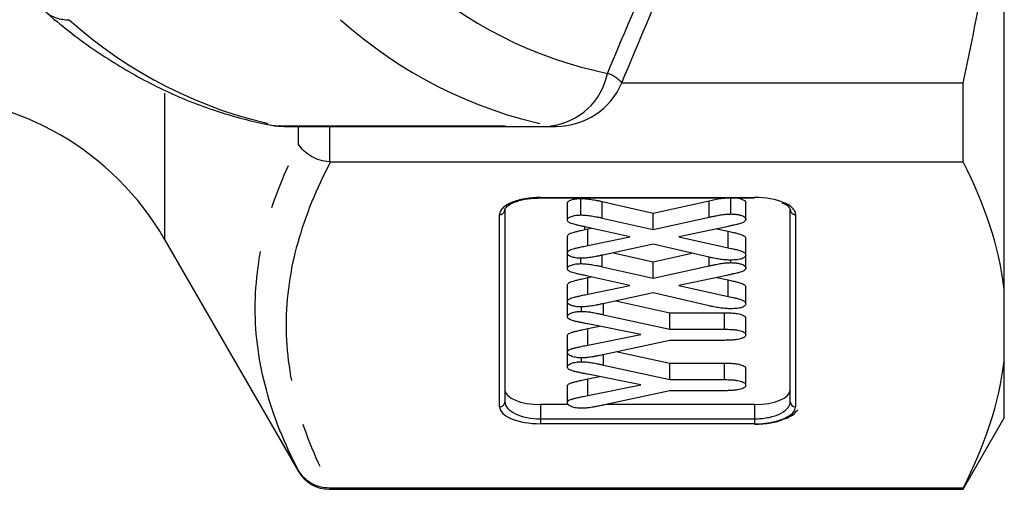
# Model space of a CAD drawing. Extents: x 26 to 811, y 14 to 579.
# Drawn here: x 425 to 480, y 14 to 40 of the extents above; entities that cross this region are included whole.
import ezdxf

# ---------------------------------------------------------------- set-up
doc = ezdxf.new("R2010")
doc.units = 0
doc.header["$LTSCALE"] = 2
doc.linetypes.add('PHANTOM', pattern=[12.7, 6.35, -1.27, 1.27, -1.27, 1.27, -1.27])
doc.layers.get('0').update_dxf_attribs({"linetype": 'CONTINUOUS'})

msp = doc.modelspace()

# ---------------------------------------------------------------- linework, layer by layer
at = {"color": 7, "linetype": 'CONTINUOUS'}
for p, q in [((480.231, 25.116), (480.231, 46.519)), ((477.922, 36.698), (458.774, 36.698)), ((477.922, 32.291), (477.922, 36.698)), ((439.873, 34.276), (455.099, 34.276)), ((442.457, 32.291), (477.922, 32.291)), ((454.231, 30.29), (454.231, 30.267)), ((454.231, 30.267), (466.231, 30.267)), ((455.734, 29.031), (455.734, 29.954)), ((456.48, 29.313), (456.48, 30.237)), ((457.683, 30.066), (460.537, 29.422)), ((460.537, 29.422), (463.691, 30.114)), ((464.898, 29.368), (464.898, 30.267)), ((465.734, 29.068), (465.734, 29.992)), ((466.231, 30.29), (466.231, 30.267)), ((452.231, 29.614), (452.231, 18.845)), ((460.537, 28.498), (460.537, 29.422)), ((468.231, 18.845), (468.231, 29.614)), ((457.683, 29.142), (460.537, 28.498)), ((460.537, 28.498), (463.691, 29.19)), ((456.701, 28.655), (456.691, 28.465)), ((459.234, 28.093), (456.875, 28.616)), ((456.875, 28.528), (457.082, 28.571)), ((464.664, 28.656), (461.984, 28.082)), ((464.108, 28.537), (464.744, 28.397)), ((433.148, 27.943), (440.654, 14.943)), ((455.734, 27.177), (455.734, 28.101)), ((456.875, 27.604), (459.234, 28.093)), ((460.537, 27.678), (457.722, 27.063)), ((463.691, 26.947), (460.537, 27.678)), ((461.984, 28.082), (464.744, 27.473)), ((465.734, 27.063), (465.734, 27.987)), ((455.734, 26.304), (455.734, 27.177)), ((458.324, 27.195), (460.537, 26.696)), ((460.537, 26.696), (462.715, 27.173)), ((465.734, 26.341), (465.734, 27.063)), ((456.48, 26.586), (456.48, 26.892)), ((460.537, 25.772), (460.537, 26.696)), ((464.898, 26.642), (464.898, 26.786)), ((457.683, 26.415), (460.537, 25.772)), ((460.537, 25.772), (463.691, 26.464)), ((459.234, 25.367), (456.875, 25.89)), ((456.875, 25.801), (457.082, 25.844)), ((464.664, 25.929), (461.984, 25.355)), ((464.108, 25.81), (464.744, 25.67)), ((455.734, 24.45), (455.734, 25.374)), ((456.875, 24.877), (459.234, 25.367)), ((460.537, 24.951), (457.722, 24.337)), ((463.691, 24.221), (460.537, 24.951)), ((461.984, 25.355), (464.744, 24.746)), ((465.734, 24.337), (465.734, 25.261)), ((480.231, 21.187), (480.231, 25.116)), ((455.734, 23.621), (455.734, 24.45)), ((458.453, 24.496), (461.472, 23.834)), ((456.533, 23.911), (456.533, 24.169)), ((461.472, 23.834), (464.541, 23.834)), ((461.472, 22.911), (461.472, 23.834)), ((464.541, 22.911), (464.541, 23.834)), ((459.859, 22.611), (456.884, 23.207)), ((457.759, 23.725), (461.472, 22.911)), ((465.734, 22.599), (465.734, 23.523)), ((456.884, 22.946), (457.539, 23.076)), ((461.472, 22.911), (464.541, 22.911)), ((455.734, 21.607), (455.734, 22.531)), ((456.884, 22.023), (459.859, 22.611)), ((461.472, 22.289), (457.812, 21.494)), ((464.541, 22.289), (461.472, 22.289)), ((455.734, 20.798), (455.734, 21.607)), ((458.546, 21.654), (461.472, 21.012)), ((456.533, 21.088), (456.533, 21.306)), ((461.472, 21.012), (464.541, 21.012)), ((461.472, 20.088), (461.472, 21.012)), ((464.541, 20.088), (464.541, 21.012)), ((480.231, 17.943), (480.231, 21.187)), ((457.759, 20.902), (461.472, 20.088)), ((465.734, 19.777), (465.734, 20.7)), ((459.859, 19.789), (456.884, 20.385)), ((456.884, 20.124), (457.539, 20.254)), ((461.472, 20.088), (464.541, 20.088)), ((455.734, 18.785), (455.734, 19.709)), ((456.884, 19.2), (459.859, 19.789)), ((461.472, 19.466), (457.812, 18.672)), ((464.541, 19.466), (461.472, 19.466)), ((455.775, 18.692), (454.231, 18.692)), ((466.231, 18.692), (457.904, 18.692)), ((477.922, 13.943), (480.231, 17.943)), ((442.386, 13.943), (477.922, 13.943)), ((477.922, 14.012), (442.457, 14.012)), ((477.922, 13.943), (477.922, 14.012))]:
    msp.add_line(p, q, dxfattribs=at)
at = {"color": 8, "linetype": 'PHANTOM'}
for p, q in [((433.148, 36.136), (433.148, 27.943)), ((439.124, 34.346), (439.564, 34.305)), ((439.564, 34.305), (454.79, 34.305)), ((439.873, 34.276), (439.564, 34.305)), ((440.654, 33.268), (440.654, 34.276)), ((442.386, 34.276), (442.386, 32.293)), ((455.099, 34.276), (454.79, 34.305)), ((454.231, 30.29), (466.231, 30.29)), ((457.683, 29.142), (457.683, 30.066)), ((463.691, 29.19), (463.691, 30.114)), ((451.931, 18.568), (451.931, 29.337)), ((468.531, 29.337), (468.531, 18.568)), ((456.875, 27.604), (456.875, 28.528)), ((464.744, 27.473), (464.744, 28.397)), ((457.683, 26.415), (457.683, 27.056)), ((463.691, 26.464), (463.691, 26.947)), ((456.875, 24.877), (456.875, 25.801)), ((464.744, 24.746), (464.744, 25.67)), ((457.759, 23.725), (457.759, 24.345)), ((456.884, 22.023), (456.884, 22.946)), ((457.759, 20.902), (457.759, 21.484)), ((456.884, 19.2), (456.884, 20.124)), ((454.231, 18.692), (454.231, 17.892)), ((466.231, 18.692), (466.231, 17.892)), ((454.231, 17.892), (454.231, 17.615)), ((454.231, 17.892), (466.231, 17.892)), ((466.231, 17.892), (466.231, 17.615)), ((466.231, 17.615), (454.231, 17.615)), ((440.654, 14.943), (440.654, 14.996)), ((442.386, 14.012), (442.386, 13.943))]:
    msp.add_line(p, q, dxfattribs=at)
for centre, radius, start, end in [((462.77, 60.477), 23.719, 228.0231, 258.345), ((427.726, 42.277), 2.024, 230.0552, 271.9321), ((444.658, 58.998), 25.214, 228.0231, 258.345), ((459.883, 58.999), 25.214, 228.0232, 258.3449), ((454.379, 37.948), 3.667, 276.4273, 348.9884), ((457.374, 35.431), 1.915, 42.4977, 71.594), ((451.942, 29.626), 0.289, 267.8221, 357.6477), ((468.52, 29.626), 0.289, 182.3569, 272.1761), ((451.942, 18.857), 0.289, 267.8239, 357.6475)]:
    msp.add_arc(centre, radius, start, end, dxfattribs=at)
at = {"color": 7, "linetype": 'CONTINUOUS'}
for centre, radius, start, end in [((455.099, 38.276), 4, 270, 337.1864), ((419.292, 19.943), 16, 30, 90), ((439.873, 38.276), 4, 259.339, 270), ((468.52, 18.857), 0.289, 182.3571, 272.1744), ((442.386, 15.943), 2, 210, 270)]:
    msp.add_arc(centre, radius, start, end, dxfattribs=at)
at = {"color": 8, "linetype": 'PHANTOM'}
for centre, major_axis, ratio, start_param, end_param in [((454.231, 29.337), (2.3, 0), 0.414214, 1.570796, 3.141593), ((466.231, 29.337), (2.3, 0), 0.414214, 0, 0.773517), ((454.231, 18.845), (2, 0), 0.476346, 3.141593, 4.712389), ((454.231, 18.568), (2.3, 0), 0.414214, 3.141593, 4.712389), ((466.231, 18.845), (2, 0), 0.476346, 4.712389, 5.453551)]:
    msp.add_ellipse(centre, major_axis=major_axis, ratio=ratio, start_param=start_param, end_param=end_param, dxfattribs=at)
at = {"color": 7, "linetype": 'CONTINUOUS'}
for centre, major_axis, ratio, start_param, end_param in [((466.231, 29.337), (2.3, 0), 0.414214, 0.773517, 1.570796), ((454.231, 19.52), (2, 0), 0.414214, 3.141593, 4.712389), ((466.231, 19.52), (2, 0), 0.414214, 4.712389, 6.283185), ((466.231, 18.845), (2, 0), 0.476346, 5.453551, 6.283185), ((466.231, 18.568), (2.3, 0), 0.414214, 4.712389, 6.283185)]:
    msp.add_ellipse(centre, major_axis=major_axis, ratio=ratio, start_param=start_param, end_param=end_param, dxfattribs=at)
at = {"color": 8, "linetype": 'PHANTOM'}
for points, knots in [([(457.978, 37.248), (459.016, 39.697), (460.355, 42.857), (461.691, 46.016), (461.992, 46.725)], [0, 0, 0, 0, 0.77538, 1, 1, 1, 1]), ([(440.654, 14.996), (439.877, 16.486), (439.266, 17.99), (438.44, 21.025), (438.228, 22.551), (438.23, 25.624), (438.445, 27.157), (439.269, 30.218), (439.878, 31.745), (440.654, 33.268)], [0, 0, 0, 0, 0.25, 0.25, 0.5, 0.5, 0.75, 0.75, 1, 1, 1, 1]), ([(442.457, 32.291), (441.661, 30.785), (441.034, 29.272), (440.184, 26.231), (439.962, 24.702), (439.96, 21.627), (440.18, 20.094), (441.031, 17.037), (441.66, 15.519), (442.457, 14.012)], [0, 0, 0, 0, 0.25, 0.25, 0.5, 0.5, 0.75, 0.75, 1, 1, 1, 1])]:
    msp.add_open_spline(points, degree=3, knots=knots, dxfattribs=at)
at = {"color": 7, "linetype": 'CONTINUOUS'}
for points, knots in [([(458.784, 36.725), (459.718, 38.939), (461.052, 42.1), (462.365, 45.268), (462.759, 46.218)], [0, 0, 0, 0, 0.70024, 1, 1, 1, 1]), ([(477.922, 36.698), (478.527, 39.552), (479.208, 42.761), (479.494, 46.015), (479.525, 46.375)], [0, 0, 0, 0, 0.889279, 1, 1, 1, 1]), ([(426.426, 40.725), (426.887, 40.34), (428.19, 39.248), (430.44, 37.704), (433.19, 36.212), (435.96, 35.112), (437.958, 34.573), (438.998, 34.371), (439.133, 34.345)], [0, 0, 0, 0, 0.119509, 0.338147, 0.555445, 0.770624, 0.970215, 1, 1, 1, 1]), ([(442.386, 32.293), (442.208, 32.306), (442.034, 32.338), (441.696, 32.439), (441.532, 32.509), (441.081, 32.764), (440.827, 33.001), (440.654, 33.268)], [0, 0, 0, 0, 0.25, 0.25, 0.5, 0.5, 1, 1, 1, 1]), ([(452.231, 29.614), (452.232, 29.631), (452.235, 29.674), (452.387, 29.86), (452.846, 30.081), (453.495, 30.237), (453.989, 30.257), (454.231, 30.267)], [0, 0, 0, 0, 0.134606, 0.354179, 0.579541, 0.793311, 1, 1, 1, 1]), ([(455.734, 29.954), (455.736, 29.974), (455.741, 30.013), (455.783, 30.068), (455.855, 30.117), (455.954, 30.159), (456.068, 30.193), (456.195, 30.22), (456.335, 30.234), (456.431, 30.236), (456.48, 30.237)], [0, 0, 0, 0, 0.134077, 0.259296, 0.381894, 0.507235, 0.632142, 0.753138, 0.874237, 1, 1, 1, 1]), ([(456.48, 30.237), (456.518, 30.236), (456.6, 30.235), (456.726, 30.227), (456.862, 30.213), (457.007, 30.194), (457.163, 30.17), (457.328, 30.14), (457.504, 30.106), (457.622, 30.079), (457.683, 30.066)], [0, 0, 0, 0, 0.089075, 0.188136, 0.295549, 0.413203, 0.542989, 0.684493, 0.8354, 1, 1, 1, 1]), ([(463.691, 30.114), (463.9, 30.165), (464.188, 30.236), (464.52, 30.26), (464.611, 30.267)], [0, 0, 0, 0, 0.724802, 1, 1, 1, 1]), ([(465.245, 30.267), (465.246, 30.267), (465.364, 30.259), (465.536, 30.199), (465.709, 30.101), (465.726, 30.028), (465.734, 29.992)], [0, 0, 0, 0, 0.0038569, 0.3910041, 0.6955297, 1, 1, 1, 1]), ([(467.753, 29.997), (467.785, 29.986), (468.004, 29.914), (468.204, 29.719), (468.222, 29.65), (468.231, 29.614)], [0, 0, 0, 0, 0.075552, 0.516906, 1, 1, 1, 1]), ([(455.734, 29.031), (455.736, 29.051), (455.741, 29.089), (455.783, 29.145), (455.855, 29.194), (455.954, 29.235), (456.068, 29.269), (456.195, 29.296), (456.335, 29.31), (456.431, 29.312), (456.48, 29.313)], [0, 0, 0, 0, 0.134077, 0.259296, 0.381894, 0.507235, 0.632142, 0.753138, 0.874237, 1, 1, 1, 1]), ([(456.48, 29.313), (456.518, 29.312), (456.6, 29.311), (456.726, 29.303), (456.862, 29.289), (457.007, 29.27), (457.163, 29.246), (457.328, 29.216), (457.504, 29.182), (457.622, 29.156), (457.683, 29.142)], [0, 0, 0, 0, 0.089075, 0.188136, 0.295549, 0.413203, 0.542989, 0.684493, 0.8354, 1, 1, 1, 1]), ([(463.691, 29.19), (463.757, 29.205), (463.883, 29.233), (464.064, 29.27), (464.227, 29.301), (464.375, 29.325), (464.512, 29.345), (464.644, 29.359), (464.772, 29.366), (464.857, 29.368), (464.898, 29.368)], [0, 0, 0, 0, 0.175212, 0.332881, 0.471116, 0.592876, 0.702464, 0.806058, 0.905737, 1, 1, 1, 1]), ([(464.898, 29.368), (464.972, 29.367), (465.118, 29.363), (465.322, 29.334), (465.496, 29.287), (465.608, 29.236), (465.674, 29.188), (465.709, 29.15), (465.729, 29.11), (465.732, 29.082), (465.734, 29.068)], [0, 0, 0, 0, 0.173735, 0.341422, 0.503715, 0.666425, 0.747737, 0.830343, 0.912724, 1, 1, 1, 1]), ([(456.875, 28.616), (456.782, 28.636), (456.612, 28.673), (456.376, 28.724), (456.177, 28.768), (456.017, 28.812), (455.888, 28.856), (455.799, 28.908), (455.743, 28.967), (455.737, 29.009), (455.734, 29.031)], [0, 0, 0, 0, 0.1919135, 0.352718, 0.4900363, 0.606388, 0.70883, 0.8032133, 0.8981825, 1, 1, 1, 1]), ([(465.734, 29.068), (465.732, 29.053), (465.73, 29.024), (465.707, 28.982), (465.673, 28.944), (465.604, 28.898), (465.495, 28.849), (465.355, 28.809), (465.212, 28.778), (465.065, 28.745), (464.879, 28.703), (464.74, 28.673), (464.664, 28.656)], [0, 0, 0, 0, 0.073064, 0.141215, 0.206929, 0.271131, 0.395279, 0.51922, 0.595487, 0.70219, 0.836181, 1, 1, 1, 1]), ([(455.734, 28.101), (455.737, 28.123), (455.742, 28.164), (455.788, 28.224), (455.867, 28.274), (455.98, 28.319), (456.138, 28.361), (456.335, 28.412), (456.588, 28.467), (456.773, 28.506), (456.875, 28.528)], [0, 0, 0, 0, 0.101101, 0.194095, 0.282807, 0.373667, 0.481981, 0.623201, 0.794876, 1, 1, 1, 1]), ([(464.744, 28.397), (464.794, 28.386), (464.888, 28.365), (465.017, 28.338), (465.12, 28.315), (465.225, 28.291), (465.34, 28.262), (465.466, 28.224), (465.581, 28.178), (465.668, 28.123), (465.726, 28.058), (465.731, 28.012), (465.734, 27.987)], [0, 0, 0, 0, 0.113086, 0.208631, 0.286165, 0.345069, 0.445234, 0.552122, 0.657545, 0.765177, 0.876986, 1, 1, 1, 1]), ([(455.734, 27.177), (455.737, 27.199), (455.742, 27.241), (455.788, 27.3), (455.867, 27.351), (455.98, 27.395), (456.138, 27.438), (456.335, 27.488), (456.588, 27.543), (456.773, 27.582), (456.875, 27.604)], [0, 0, 0, 0, 0.101101, 0.194095, 0.282807, 0.373667, 0.481981, 0.623201, 0.794876, 1, 1, 1, 1]), ([(456.455, 26.89), (456.409, 26.891), (456.319, 26.893), (456.188, 26.91), (456.064, 26.935), (455.953, 26.972), (455.856, 27.015), (455.783, 27.065), (455.742, 27.12), (455.737, 27.158), (455.734, 27.177)], [0, 0, 0, 0, 0.117707, 0.235255, 0.355264, 0.484127, 0.615382, 0.741489, 0.868778, 1, 1, 1, 1]), ([(457.722, 27.063), (457.657, 27.05), (457.531, 27.024), (457.348, 26.989), (457.179, 26.959), (457.024, 26.933), (456.876, 26.914), (456.733, 26.901), (456.593, 26.892), (456.5, 26.891), (456.455, 26.89)], [0, 0, 0, 0, 0.164485, 0.31542, 0.451638, 0.574597, 0.688137, 0.796118, 0.899303, 1, 1, 1, 1]), ([(464.744, 27.473), (464.794, 27.462), (464.888, 27.442), (465.017, 27.414), (465.12, 27.391), (465.225, 27.367), (465.34, 27.338), (465.466, 27.3), (465.581, 27.254), (465.668, 27.199), (465.726, 27.134), (465.731, 27.088), (465.734, 27.063)], [0, 0, 0, 0, 0.113086, 0.208631, 0.286165, 0.345069, 0.445234, 0.552122, 0.657545, 0.765177, 0.876986, 1, 1, 1, 1]), ([(465.734, 27.063), (465.732, 27.044), (465.727, 27.006), (465.683, 26.953), (465.617, 26.904), (465.519, 26.862), (465.396, 26.827), (465.247, 26.802), (465.073, 26.788), (464.95, 26.786), (464.884, 26.785)], [0, 0, 0, 0, 0.1197391, 0.232919, 0.3451519, 0.4603898, 0.5799485, 0.7068447, 0.8447544, 1, 1, 1, 1]), ([(455.734, 26.304), (455.736, 26.324), (455.741, 26.363), (455.783, 26.418), (455.855, 26.467), (455.954, 26.508), (456.068, 26.542), (456.195, 26.569), (456.335, 26.583), (456.431, 26.585), (456.48, 26.586)], [0, 0, 0, 0, 0.134077, 0.259296, 0.381894, 0.507235, 0.632142, 0.753138, 0.874237, 1, 1, 1, 1]), ([(456.48, 26.586), (456.518, 26.586), (456.6, 26.584), (456.726, 26.577), (456.862, 26.563), (457.007, 26.544), (457.163, 26.52), (457.328, 26.49), (457.504, 26.455), (457.622, 26.429), (457.683, 26.415)], [0, 0, 0, 0, 0.089075, 0.188136, 0.295549, 0.413203, 0.542989, 0.684493, 0.8354, 1, 1, 1, 1]), ([(464.884, 26.785), (464.843, 26.786), (464.756, 26.786), (464.624, 26.795), (464.484, 26.808), (464.337, 26.825), (464.186, 26.849), (464.026, 26.877), (463.86, 26.91), (463.749, 26.935), (463.691, 26.947)], [0, 0, 0, 0, 0.097715, 0.202772, 0.314117, 0.433759, 0.56177, 0.697583, 0.843557, 1, 1, 1, 1]), ([(463.691, 26.464), (463.757, 26.478), (463.883, 26.506), (464.064, 26.543), (464.227, 26.575), (464.375, 26.599), (464.512, 26.618), (464.644, 26.632), (464.772, 26.639), (464.857, 26.641), (464.898, 26.642)], [0, 0, 0, 0, 0.1752119, 0.3328808, 0.471116, 0.5928765, 0.7024641, 0.8060584, 0.9057368, 1, 1, 1, 1]), ([(464.898, 26.642), (464.972, 26.64), (465.118, 26.636), (465.322, 26.607), (465.496, 26.561), (465.608, 26.509), (465.674, 26.462), (465.709, 26.424), (465.729, 26.383), (465.732, 26.355), (465.734, 26.341)], [0, 0, 0, 0, 0.1737348, 0.3414223, 0.5037154, 0.6664249, 0.7477366, 0.8303434, 0.912724, 1, 1, 1, 1]), ([(456.875, 25.89), (456.782, 25.91), (456.612, 25.946), (456.376, 25.997), (456.177, 26.041), (456.017, 26.085), (455.888, 26.13), (455.799, 26.182), (455.743, 26.24), (455.737, 26.282), (455.734, 26.304)], [0, 0, 0, 0, 0.1919135, 0.352718, 0.4900363, 0.606388, 0.70883, 0.8032133, 0.8981825, 1, 1, 1, 1]), ([(465.734, 26.341), (465.732, 26.326), (465.73, 26.297), (465.707, 26.256), (465.673, 26.217), (465.604, 26.172), (465.495, 26.122), (465.355, 26.082), (465.212, 26.051), (465.065, 26.019), (464.879, 25.976), (464.74, 25.946), (464.664, 25.929)], [0, 0, 0, 0, 0.073064, 0.141215, 0.206929, 0.271131, 0.395279, 0.51922, 0.595487, 0.70219, 0.836181, 1, 1, 1, 1]), ([(455.734, 25.374), (455.737, 25.396), (455.742, 25.438), (455.788, 25.497), (455.867, 25.548), (455.98, 25.593), (456.138, 25.635), (456.335, 25.685), (456.588, 25.74), (456.773, 25.78), (456.875, 25.801)], [0, 0, 0, 0, 0.1011007, 0.1940948, 0.2828071, 0.3736672, 0.4819808, 0.6232013, 0.794876, 1, 1, 1, 1]), ([(464.744, 25.67), (464.794, 25.659), (464.888, 25.639), (465.017, 25.612), (465.12, 25.588), (465.225, 25.565), (465.34, 25.535), (465.466, 25.497), (465.581, 25.452), (465.668, 25.396), (465.726, 25.331), (465.731, 25.285), (465.734, 25.261)], [0, 0, 0, 0, 0.1130857, 0.2086308, 0.2861647, 0.3450694, 0.4452341, 0.5521221, 0.6575455, 0.7651767, 0.8769862, 1, 1, 1, 1]), ([(455.734, 24.45), (455.737, 24.472), (455.742, 24.514), (455.788, 24.573), (455.867, 24.624), (455.98, 24.669), (456.138, 24.711), (456.335, 24.761), (456.588, 24.817), (456.773, 24.856), (456.875, 24.877)], [0, 0, 0, 0, 0.1011007, 0.1940948, 0.2828071, 0.3736672, 0.4819808, 0.6232013, 0.794876, 1, 1, 1, 1]), ([(456.455, 24.163), (456.409, 24.164), (456.319, 24.166), (456.188, 24.183), (456.064, 24.209), (455.953, 24.246), (455.856, 24.289), (455.783, 24.338), (455.742, 24.393), (455.737, 24.431), (455.734, 24.45)], [0, 0, 0, 0, 0.117707, 0.235255, 0.355264, 0.484127, 0.615382, 0.741489, 0.868778, 1, 1, 1, 1]), ([(457.722, 24.337), (457.657, 24.323), (457.531, 24.297), (457.348, 24.262), (457.179, 24.232), (457.024, 24.206), (456.876, 24.187), (456.733, 24.174), (456.593, 24.165), (456.5, 24.164), (456.455, 24.163)], [0, 0, 0, 0, 0.164485, 0.31542, 0.451638, 0.574597, 0.688137, 0.796118, 0.899303, 1, 1, 1, 1]), ([(464.744, 24.746), (464.794, 24.735), (464.888, 24.715), (465.017, 24.688), (465.12, 24.664), (465.225, 24.641), (465.34, 24.612), (465.466, 24.573), (465.581, 24.528), (465.668, 24.472), (465.726, 24.408), (465.731, 24.361), (465.734, 24.337)], [0, 0, 0, 0, 0.1130857, 0.2086308, 0.2861647, 0.3450694, 0.4452341, 0.5521221, 0.6575455, 0.7651767, 0.8769862, 1, 1, 1, 1]), ([(465.734, 24.337), (465.732, 24.317), (465.727, 24.28), (465.683, 24.226), (465.617, 24.177), (465.519, 24.135), (465.396, 24.1), (465.247, 24.075), (465.073, 24.062), (464.95, 24.06), (464.884, 24.059)], [0, 0, 0, 0, 0.1197391, 0.232919, 0.3451519, 0.4603898, 0.5799485, 0.7068447, 0.8447544, 1, 1, 1, 1]), ([(455.734, 23.621), (455.737, 23.641), (455.742, 23.68), (455.79, 23.735), (455.868, 23.786), (455.974, 23.829), (456.096, 23.866), (456.234, 23.891), (456.38, 23.908), (456.481, 23.91), (456.533, 23.911)], [0, 0, 0, 0, 0.1285516, 0.2494049, 0.3719807, 0.4998642, 0.6287435, 0.7517357, 0.8731904, 1, 1, 1, 1]), ([(456.533, 23.911), (456.619, 23.909), (456.795, 23.904), (457.012, 23.876), (457.197, 23.843), (457.363, 23.81), (457.553, 23.77), (457.688, 23.74), (457.759, 23.725)], [0, 0, 0, 0, 0.192785, 0.395484, 0.511381, 0.650772, 0.814506, 1, 1, 1, 1]), ([(464.884, 24.059), (464.843, 24.059), (464.756, 24.06), (464.624, 24.069), (464.484, 24.082), (464.337, 24.099), (464.186, 24.122), (464.026, 24.15), (463.86, 24.183), (463.749, 24.208), (463.691, 24.221)], [0, 0, 0, 0, 0.0977152, 0.202772, 0.3141166, 0.4337589, 0.5617696, 0.6975829, 0.8435574, 1, 1, 1, 1]), ([(464.541, 23.834), (464.635, 23.834), (464.811, 23.832), (465.056, 23.816), (465.266, 23.789), (465.437, 23.75), (465.567, 23.702), (465.666, 23.649), (465.722, 23.587), (465.73, 23.545), (465.734, 23.523)], [0, 0, 0, 0, 0.173816, 0.325649, 0.459871, 0.581035, 0.691039, 0.793369, 0.894419, 1, 1, 1, 1]), ([(456.884, 23.207), (456.8, 23.225), (456.646, 23.256), (456.43, 23.299), (456.242, 23.339), (456.073, 23.381), (455.926, 23.428), (455.815, 23.483), (455.743, 23.548), (455.737, 23.596), (455.734, 23.621)], [0, 0, 0, 0, 0.172136, 0.312349, 0.437544, 0.559837, 0.674265, 0.778594, 0.883499, 1, 1, 1, 1]), ([(455.734, 22.531), (455.736, 22.552), (455.74, 22.593), (455.785, 22.65), (455.857, 22.699), (455.947, 22.732), (456.033, 22.757), (456.113, 22.777), (456.206, 22.801), (456.315, 22.825), (456.435, 22.853), (456.573, 22.881), (456.722, 22.914), (456.829, 22.935), (456.884, 22.946)], [0, 0, 0, 0, 0.099289, 0.189164, 0.275225, 0.360837, 0.409034, 0.466833, 0.533353, 0.608024, 0.692077, 0.785363, 0.888034, 1, 1, 1, 1]), ([(464.541, 22.911), (464.635, 22.91), (464.811, 22.908), (465.056, 22.892), (465.266, 22.865), (465.437, 22.826), (465.567, 22.778), (465.666, 22.725), (465.722, 22.663), (465.73, 22.621), (465.734, 22.599)], [0, 0, 0, 0, 0.173816, 0.325649, 0.459871, 0.581035, 0.691039, 0.793369, 0.894419, 1, 1, 1, 1]), ([(465.734, 22.599), (465.731, 22.577), (465.726, 22.534), (465.664, 22.473), (465.573, 22.418), (465.441, 22.371), (465.27, 22.333), (465.06, 22.307), (464.813, 22.291), (464.635, 22.289), (464.541, 22.289)], [0, 0, 0, 0, 0.1065234, 0.2078634, 0.3097387, 0.4187847, 0.5375386, 0.6723458, 0.8251859, 1, 1, 1, 1]), ([(455.734, 21.607), (455.736, 21.628), (455.74, 21.669), (455.785, 21.726), (455.857, 21.775), (455.947, 21.808), (456.033, 21.833), (456.113, 21.853), (456.206, 21.877), (456.315, 21.901), (456.435, 21.929), (456.573, 21.958), (456.722, 21.99), (456.829, 22.012), (456.884, 22.023)], [0, 0, 0, 0, 0.099289, 0.189164, 0.275225, 0.360837, 0.409034, 0.466833, 0.533353, 0.608024, 0.692077, 0.785363, 0.888034, 1, 1, 1, 1]), ([(456.558, 21.304), (456.504, 21.304), (456.397, 21.306), (456.243, 21.324), (456.101, 21.351), (455.975, 21.39), (455.867, 21.435), (455.79, 21.488), (455.742, 21.546), (455.737, 21.586), (455.734, 21.607)], [0, 0, 0, 0, 0.127965, 0.250994, 0.375358, 0.502286, 0.629613, 0.751378, 0.871897, 1, 1, 1, 1]), ([(455.734, 20.798), (455.737, 20.818), (455.742, 20.857), (455.79, 20.913), (455.868, 20.963), (455.974, 21.007), (456.096, 21.043), (456.234, 21.069), (456.38, 21.086), (456.481, 21.087), (456.533, 21.088)], [0, 0, 0, 0, 0.128552, 0.249405, 0.371981, 0.499864, 0.628744, 0.751736, 0.87319, 1, 1, 1, 1]), ([(456.533, 21.088), (456.619, 21.086), (456.795, 21.082), (457.012, 21.053), (457.197, 21.02), (457.363, 20.988), (457.553, 20.948), (457.688, 20.918), (457.759, 20.902)], [0, 0, 0, 0, 0.192785, 0.395484, 0.511381, 0.650772, 0.814506, 1, 1, 1, 1]), ([(457.812, 21.494), (457.734, 21.478), (457.589, 21.447), (457.382, 21.407), (457.204, 21.373), (457.048, 21.347), (456.911, 21.328), (456.786, 21.314), (456.669, 21.306), (456.594, 21.304), (456.558, 21.304)], [0, 0, 0, 0, 0.195827, 0.365249, 0.512207, 0.6343, 0.739607, 0.835005, 0.920872, 1, 1, 1, 1]), ([(464.541, 21.012), (464.635, 21.011), (464.811, 21.01), (465.056, 20.994), (465.266, 20.967), (465.437, 20.928), (465.567, 20.879), (465.666, 20.826), (465.722, 20.765), (465.73, 20.722), (465.734, 20.7)], [0, 0, 0, 0, 0.173816, 0.325649, 0.459871, 0.581035, 0.691039, 0.793369, 0.894419, 1, 1, 1, 1]), ([(456.884, 20.385), (456.8, 20.402), (456.646, 20.434), (456.43, 20.476), (456.242, 20.517), (456.073, 20.559), (455.926, 20.606), (455.815, 20.661), (455.743, 20.726), (455.737, 20.773), (455.734, 20.798)], [0, 0, 0, 0, 0.172136, 0.312349, 0.437544, 0.559837, 0.674265, 0.778594, 0.883499, 1, 1, 1, 1]), ([(455.734, 19.709), (455.736, 19.73), (455.74, 19.771), (455.785, 19.828), (455.857, 19.877), (455.947, 19.91), (456.033, 19.934), (456.113, 19.955), (456.206, 19.978), (456.315, 20.002), (456.435, 20.031), (456.573, 20.059), (456.722, 20.092), (456.829, 20.113), (456.884, 20.124)], [0, 0, 0, 0, 0.0992889, 0.1891636, 0.2752251, 0.3608367, 0.4090337, 0.466833, 0.5333535, 0.6080235, 0.6920774, 0.7853632, 0.8880343, 1, 1, 1, 1]), ([(464.541, 20.088), (464.635, 20.087), (464.811, 20.086), (465.056, 20.07), (465.266, 20.043), (465.437, 20.004), (465.567, 19.956), (465.666, 19.902), (465.722, 19.841), (465.73, 19.798), (465.734, 19.777)], [0, 0, 0, 0, 0.173816, 0.325649, 0.459871, 0.581035, 0.691039, 0.793369, 0.894419, 1, 1, 1, 1]), ([(465.734, 19.777), (465.731, 19.754), (465.726, 19.711), (465.664, 19.651), (465.573, 19.596), (465.441, 19.549), (465.27, 19.511), (465.06, 19.485), (464.813, 19.469), (464.635, 19.467), (464.541, 19.466)], [0, 0, 0, 0, 0.106523, 0.207863, 0.309739, 0.418785, 0.537539, 0.672346, 0.825186, 1, 1, 1, 1]), ([(455.734, 18.785), (455.736, 18.806), (455.74, 18.847), (455.785, 18.904), (455.857, 18.953), (455.947, 18.986), (456.033, 19.01), (456.113, 19.031), (456.206, 19.054), (456.315, 19.079), (456.435, 19.107), (456.573, 19.135), (456.722, 19.168), (456.829, 19.189), (456.884, 19.2)], [0, 0, 0, 0, 0.0992889, 0.1891636, 0.2752251, 0.3608367, 0.4090337, 0.466833, 0.5333535, 0.6080235, 0.6920774, 0.7853632, 0.8880343, 1, 1, 1, 1]), ([(456.558, 18.481), (456.504, 18.482), (456.397, 18.484), (456.243, 18.501), (456.101, 18.529), (455.975, 18.568), (455.867, 18.613), (455.79, 18.666), (455.742, 18.724), (455.737, 18.764), (455.734, 18.785)], [0, 0, 0, 0, 0.127965, 0.250994, 0.375358, 0.502286, 0.629613, 0.751378, 0.871897, 1, 1, 1, 1]), ([(457.812, 18.672), (457.734, 18.656), (457.589, 18.625), (457.382, 18.585), (457.204, 18.551), (457.048, 18.524), (456.911, 18.505), (456.786, 18.491), (456.669, 18.484), (456.594, 18.482), (456.558, 18.481)], [0, 0, 0, 0, 0.195827, 0.365249, 0.512207, 0.6343, 0.739607, 0.835005, 0.920872, 1, 1, 1, 1]), ([(467.837, 17.867), (467.976, 17.912), (468.354, 18.036), (468.539, 18.26), (468.657, 18.402)], [0, 0, 0, 0, 0.368163, 1, 1, 1, 1]), ([(466.231, 17.592), (466.389, 17.597), (466.839, 17.609), (467.427, 17.692), (467.736, 17.824), (467.837, 17.867)], [0, 0, 0, 0, 0.26571, 0.760431, 1, 1, 1, 1]), ([(442.386, 14.012), (442.208, 14.011), (442.034, 14.033), (441.696, 14.122), (441.532, 14.19), (441.081, 14.447), (440.827, 14.7), (440.654, 14.996)], [0, 0, 0, 0, 0.25, 0.25, 0.5, 0.5, 1, 1, 1, 1])]:
    msp.add_open_spline(points, degree=3, knots=knots, dxfattribs=at)
for points in [[(442.386, 32.293), (442.41, 32.291), (442.433, 32.291), (442.457, 32.291)], [(480.231, 25.116), (479.946, 27.548), (479.134, 29.936), (477.922, 32.291)], [(477.922, 14.012), (479.135, 16.369), (479.946, 18.758), (480.231, 21.187)], [(442.457, 14.012), (442.433, 14.012), (442.41, 14.012), (442.386, 14.012)]]:
    msp.add_open_spline(points, degree=3, dxfattribs=at)

doc.saveas('drawing.dxf')
